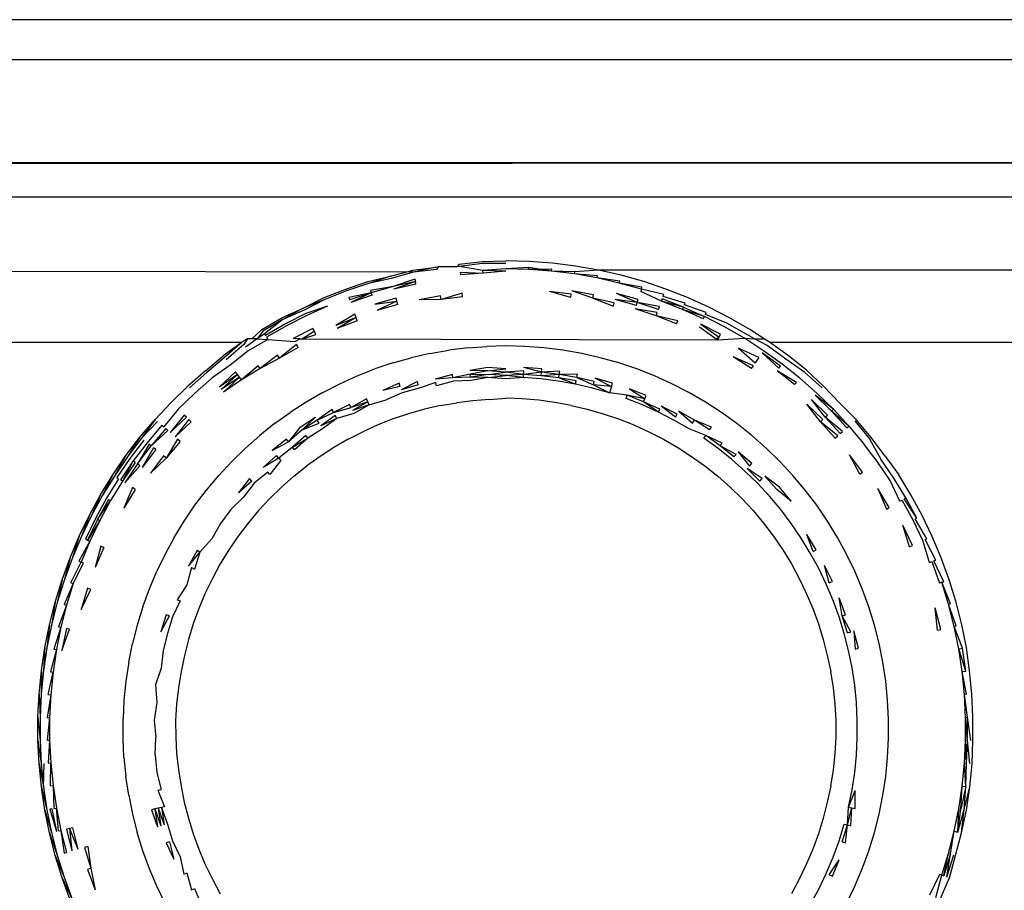
# Model space of a CAD drawing. Extents: x -67 to 41, y -49 to 50.
# Drawn here: x -10 to -10, y 28 to 28 of the extents above; entities that cross this region are included whole.
import ezdxf

# ---------------------------------------------------------------- set-up
doc = ezdxf.new("R2010")
doc.units = 0
doc.header["$MEASUREMENT"] = 0
doc.layers.get('0').update_dxf_attribs({"linetype": 'CONTINUOUS'})

msp = doc.modelspace()

# ---------------------------------------------------------------- linework, layer by layer
for p, q in [((-9.57047, 28.18361), (-12.72008, 28.18361)), ((-9.57047, 28.16127), (-29.70827, 28.16127)), ((-9.57047, 28.16127), (-29.70827, 28.16127)), ((-21.75551, 28.09484), (-9.57047, 28.10439)), ((-12.72008, 28.10439), (-9.57047, 28.10439)), ((-12.37429, 28.08519), (-9.57047, 28.08519)), ((-10.18684, 28.04788), (-10.1882, 28.0464)), ((-10.18671, 28.04658), (-10.1882, 28.0464)), ((-10.18684, 28.04788), (-10.17398, 28.04943)), ((-10.17392, 28.04828), (-10.18671, 28.04658)), ((-10.17372, 28.04434), (-10.18671, 28.04658)), ((-10.17398, 28.04943), (-10.16103, 28.04976)), ((-10.16103, 28.04826), (-10.17392, 28.04828)), ((-10.14807, 28.04943), (-10.16103, 28.04976)), ((-10.13515, 28.04846), (-10.14807, 28.04943)), ((-10.1223, 28.04685), (-10.13515, 28.04846)), ((-10.10954, 28.0446), (-10.1223, 28.04685)), ((-10.21228, 28.04348), (-12.37429, 28.0464)), ((-10.23762, 28.03821), (-10.225, 28.04115)), ((-10.225, 28.04115), (-10.23728, 28.03711)), ((-10.225, 28.04115), (-10.21251, 28.0446)), ((-10.21228, 28.04348), (-10.22468, 28.03989)), ((-10.21251, 28.0446), (-10.19967, 28.04627)), ((-10.19967, 28.04627), (-10.21228, 28.04348)), ((-10.19947, 28.04499), (-10.21228, 28.04348)), ((-10.19967, 28.04627), (-10.19866, 28.0464)), ((-10.19866, 28.0464), (-10.19947, 28.04499)), ((-10.1882, 28.0464), (-10.19866, 28.0464)), ((-10.18639, 28.04339), (-10.18625, 28.04203)), ((-10.18639, 28.04339), (-10.17366, 28.04298)), ((-10.17366, 28.04298), (-10.18625, 28.04203)), ((-10.16103, 28.04529), (-10.17372, 28.04434)), ((-10.16103, 28.04399), (-10.17372, 28.04434)), ((-10.17366, 28.04298), (-10.17372, 28.04434)), ((-10.16103, 28.04399), (-10.17366, 28.04298)), ((-10.14824, 28.04612), (-10.16103, 28.04529)), ((-10.1483, 28.04497), (-10.16103, 28.04529)), ((-10.1483, 28.04497), (-10.14824, 28.04612)), ((-10.13548, 28.04516), (-10.1483, 28.04497)), ((-10.1356, 28.04402), (-10.1483, 28.04497)), ((-10.1356, 28.04402), (-10.14824, 28.04612)), ((-10.1356, 28.04402), (-10.13548, 28.04516)), ((-10.12296, 28.04244), (-10.1356, 28.04402)), ((-10.12279, 28.04357), (-10.1356, 28.04402)), ((-10.12296, 28.04244), (-10.12279, 28.04357)), ((-10.11042, 28.04023), (-10.12296, 28.04244)), ((-10.1102, 28.04135), (-10.12296, 28.04244)), ((-10.10954, 28.0446), (-10.12279, 28.04357)), ((-10.11042, 28.04023), (-10.1102, 28.04135)), ((19.84224, 28.0464), (-10.10954, 28.0446)), ((-10.09691, 28.04172), (-10.10954, 28.0446)), ((-10.08444, 28.03821), (-10.09691, 28.04172)), ((-10.2499, 28.03409), (-10.23762, 28.03821)), ((-10.23728, 28.03711), (-10.2495, 28.033)), ((-10.22468, 28.03989), (-10.23728, 28.03711)), ((-10.2115, 28.03961), (-10.22355, 28.03546)), ((-10.21123, 28.03827), (-10.22355, 28.03546)), ((-10.21123, 28.03827), (-10.22318, 28.03401)), ((-10.21094, 28.0368), (-10.22318, 28.03401)), ((-10.2115, 28.03961), (-10.21123, 28.03827)), ((-10.21094, 28.0368), (-10.21123, 28.03827)), ((-10.09801, 28.03739), (-10.11042, 28.04023)), ((-10.09773, 28.03851), (-10.11042, 28.04023)), ((-10.09801, 28.03739), (-10.09773, 28.03851)), ((-10.08575, 28.03394), (-10.09801, 28.03739)), ((-10.08541, 28.03504), (-10.09801, 28.03739)), ((-10.07215, 28.03409), (-10.08444, 28.03821)), ((-10.26196, 28.02935), (-10.2499, 28.03409)), ((-10.2495, 28.033), (-10.26151, 28.02829)), ((-10.23571, 28.03203), (-10.24815, 28.02929)), ((-10.23571, 28.03203), (-10.24769, 28.02801)), ((-10.23571, 28.03203), (-10.24717, 28.02661)), ((-10.23527, 28.03061), (-10.24717, 28.02661)), ((-10.22355, 28.03546), (-10.23611, 28.03334)), ((-10.23611, 28.03334), (-10.23571, 28.03203)), ((-10.22355, 28.03546), (-10.23571, 28.03203)), ((-10.23527, 28.03061), (-10.23571, 28.03203)), ((-10.19725, 28.03025), (-10.20918, 28.02814)), ((-10.19696, 28.02834), (-10.19725, 28.03025)), ((-10.18523, 28.03175), (-10.19696, 28.02834)), ((-10.18503, 28.02984), (-10.18523, 28.03175)), ((-10.12494, 28.0293), (-10.13673, 28.0327)), ((-10.12466, 28.03119), (-10.13673, 28.0327)), ((-10.12494, 28.0293), (-10.12466, 28.03119)), ((-10.11231, 28.03091), (-10.12438, 28.03304)), ((-10.11268, 28.02907), (-10.12438, 28.03304)), ((-10.11268, 28.02907), (-10.11231, 28.03091)), ((-10.0875, 28.02827), (-10.09948, 28.03164)), ((-10.08802, 28.0266), (-10.09948, 28.03164)), ((-10.08575, 28.03394), (-10.08614, 28.0327)), ((-10.07462, 28.02732), (-10.08614, 28.0327)), ((-10.08575, 28.03394), (-10.08541, 28.03504)), ((-10.07329, 28.03097), (-10.08575, 28.03394)), ((-10.07368, 28.02989), (-10.07329, 28.03097)), ((-10.06009, 28.02935), (-10.07215, 28.03409)), ((-10.27351, 28.02349), (-10.26196, 28.02935)), ((-10.26151, 28.02829), (-10.27351, 28.02349)), ((-10.26151, 28.02829), (-10.27295, 28.02232)), ((-10.25998, 28.02465), (-10.27209, 28.02053)), ((-10.25998, 28.02465), (-10.27155, 28.01943)), ((-10.24815, 28.02929), (-10.24769, 28.02801)), ((-10.22192, 28.02907), (-10.23377, 28.02574)), ((-10.23377, 28.02574), (-10.22147, 28.02728)), ((-10.22147, 28.02728), (-10.23266, 28.02216)), ((-10.221, 28.02544), (-10.23266, 28.02216)), ((-10.22147, 28.02728), (-10.22192, 28.02907)), ((-10.221, 28.02544), (-10.22147, 28.02728)), ((-10.19696, 28.02834), (-10.20918, 28.02814)), ((-10.18503, 28.02984), (-10.19696, 28.02834)), ((-10.11268, 28.02907), (-10.10129, 28.02451)), ((-10.10082, 28.02637), (-10.11268, 28.02907)), ((-10.10129, 28.02451), (-10.10082, 28.02637)), ((-10.08802, 28.0266), (-10.10035, 28.02818)), ((-10.08855, 28.02486), (-10.10035, 28.02818)), ((-10.08855, 28.02486), (-10.08802, 28.0266)), ((-10.08802, 28.0266), (-10.0875, 28.02827)), ((-10.07571, 28.02431), (-10.08802, 28.0266)), ((-10.07631, 28.02267), (-10.08802, 28.0266)), ((-10.07462, 28.02732), (-10.07413, 28.02867)), ((-10.06233, 28.02404), (-10.07462, 28.02732)), ((-10.06289, 28.02272), (-10.07462, 28.02732)), ((-10.06233, 28.02404), (-10.07413, 28.02867)), ((-10.06138, 28.0263), (-10.07368, 28.02989)), ((-10.06183, 28.02524), (-10.06138, 28.0263)), ((-10.04972, 28.02104), (-10.06183, 28.02524)), ((-10.04828, 28.02402), (-10.06009, 28.02935)), ((-10.2853, 28.01811), (-10.27351, 28.02349)), ((-10.27351, 28.02349), (-10.28475, 28.0171)), ((-10.27295, 28.02232), (-10.28475, 28.0171)), ((-10.27209, 28.02053), (-10.28344, 28.01471)), ((-10.27155, 28.01943), (-10.28286, 28.01363)), ((-10.2448, 28.02008), (-10.25543, 28.01387)), ((-10.24415, 28.0183), (-10.2448, 28.02008)), ((-10.07693, 28.02096), (-10.08911, 28.02307)), ((-10.07757, 28.0192), (-10.08911, 28.02307)), ((-10.07757, 28.0192), (-10.07693, 28.02096)), ((-10.06552, 28.01648), (-10.07757, 28.0192)), ((-10.06625, 28.01475), (-10.07757, 28.0192)), ((-10.07631, 28.02267), (-10.07571, 28.02431)), ((-10.06289, 28.02272), (-10.06233, 28.02404)), ((-10.05079, 28.01883), (-10.06289, 28.02272)), ((-10.05141, 28.01754), (-10.06289, 28.02272)), ((-10.06233, 28.02404), (-10.05079, 28.01883)), ((-10.05022, 28.02), (-10.04972, 28.02104)), ((-10.03834, 28.0152), (-10.05022, 28.02)), ((-10.03675, 28.01811), (-10.04828, 28.02402)), ((-10.2965, 28.01162), (-10.2853, 28.01811)), ((-10.28475, 28.0171), (-10.29592, 28.01065)), ((-10.28475, 28.0171), (-10.29506, 28.00925)), ((-10.28344, 28.01471), (-10.2945, 28.00833)), ((-10.28286, 28.01363), (-10.29386, 28.00728)), ((-10.24415, 28.0183), (-10.25543, 28.01387)), ((-10.24415, 28.0183), (-10.25469, 28.0121)), ((-10.24349, 28.0165), (-10.25469, 28.0121)), ((-10.24349, 28.0165), (-10.24415, 28.0183)), ((-10.06625, 28.01475), (-10.06552, 28.01648)), ((-10.04173, 28.00897), (-10.0528, 28.01465)), ((-10.0528, 28.01465), (-10.04257, 28.00744)), ((-10.05141, 28.01754), (-10.05079, 28.01883)), ((-10.03951, 28.01305), (-10.05079, 28.01883)), ((-10.02726, 28.0088), (-10.03834, 28.0152)), ((-10.02553, 28.01163), (-10.03675, 28.01811)), ((-10.2965, 28.01162), (-10.30206, 28.00645)), ((-10.29592, 28.01065), (-10.29903, 28.00645)), ((-10.29506, 28.00925), (-10.29903, 28.00645)), ((-10.29506, 28.00925), (-10.2945, 28.00833)), ((-10.2681, 28.01226), (-10.27905, 28.00665)), ((-10.2673, 28.0106), (-10.27387, 28.00645)), ((-10.27387, 28.00645), (-10.26648, 28.00889)), ((-10.2673, 28.0106), (-10.2681, 28.01226)), ((-10.26648, 28.00889), (-10.2673, 28.0106)), ((-10.05356, 28.01307), (-10.04428, 28.00645)), ((-10.04257, 28.00744), (-10.04173, 28.00897)), ((-10.02854, 28.00672), (-10.03951, 28.01305)), ((-10.02291, 28.00645), (-10.02726, 28.0088)), ((-10.0175, 28.00645), (-10.02553, 28.01163)), ((-12.37429, 28.00645), (-10.30735, 28.00453)), ((-10.30735, 28.00453), (-10.31791, 27.99702)), ((-10.30735, 28.00453), (-10.31722, 27.99613)), ((-10.30656, 28.00337), (-10.31623, 27.99481)), ((-10.30441, 28.00645), (-10.30735, 28.00453)), ((-10.30441, 28.00645), (-10.30656, 28.00337)), ((-10.29903, 28.00645), (-10.30553, 28.00186)), ((-10.30206, 28.00645), (-10.30441, 28.00645)), ((-10.29315, 28.00612), (-10.30415, 27.99984)), ((-10.29903, 28.00645), (-10.30206, 28.00645)), ((-10.29903, 28.00645), (-10.29315, 28.00612)), ((-10.29386, 28.00728), (-10.29315, 28.00612)), ((-10.29315, 28.00612), (-10.27817, 28.00503)), ((-10.27726, 28.00336), (-10.28676, 27.99566)), ((-10.27539, 28.00645), (-10.27905, 28.00665)), ((-10.27817, 28.00503), (-10.27539, 28.00645)), ((-10.27634, 28.00167), (-10.27726, 28.00336)), ((-10.27539, 28.00645), (-10.27387, 28.00645)), ((-10.27387, 28.00645), (-10.04344, 28.00584)), ((-10.04257, 28.00744), (-10.04428, 28.00645)), ((-10.04428, 28.00645), (-10.04344, 28.00584)), ((-10.04344, 28.00584), (-10.04257, 28.00744)), ((-10.04344, 28.00584), (-10.02854, 28.00672)), ((-10.0179, 27.99984), (-10.02854, 28.00672)), ((-10.02854, 28.00672), (-10.02291, 28.00645)), ((-10.01596, 28.00269), (-10.02291, 28.00645)), ((-10.02291, 28.00645), (-10.0175, 28.00645)), ((-10.01465, 28.00461), (-10.0175, 28.00645)), ((-10.00553, 27.99519), (-10.01596, 28.00269)), ((-10.00413, 27.99704), (-10.01465, 28.00461)), ((-10.01465, 28.00461), (20.28642, 28.00461)), ((-10.30415, 27.99984), (-10.31402, 27.99189)), ((-10.28776, 27.9973), (-10.2974, 27.98994)), ((-10.28676, 27.99566), (-10.28776, 27.9973)), ((-10.27634, 28.00167), (-10.28676, 27.99566)), ((-10.20315, 27.9983), (-10.21349, 27.99594)), ((-10.20315, 27.9983), (-10.19271, 28.00014)), ((-10.18219, 28.00146), (-10.19271, 28.00014)), ((-10.18219, 28.00146), (-10.17162, 28.00225)), ((-10.16103, 28.00251), (-10.17162, 28.00225)), ((-10.15043, 28.00225), (-10.16103, 28.00251)), ((-10.13986, 28.00146), (-10.15043, 28.00225)), ((-10.12934, 28.00014), (-10.13986, 28.00146)), ((-10.1189, 27.9983), (-10.12934, 28.00014)), ((-10.10857, 27.99594), (-10.1189, 27.9983)), ((-10.02051, 27.99601), (-10.03187, 28.00127)), ((-10.03187, 28.00127), (-10.02252, 27.99306)), ((-10.00941, 27.99007), (-10.01871, 27.99866)), ((-10.00848, 27.99131), (-10.01871, 27.99866)), ((-10.00761, 27.99245), (-10.0179, 27.99984)), ((-10.32781, 27.98867), (-10.31791, 27.99702)), ((-10.31722, 27.99613), (-10.32709, 27.98782)), ((-10.31402, 27.99189), (-10.32434, 27.98455)), ((-10.28676, 27.99566), (-10.2974, 27.98994)), ((-10.22369, 27.99307), (-10.23374, 27.98969)), ((-10.22369, 27.99307), (-10.21349, 27.99594)), ((-10.09836, 27.99307), (-10.10857, 27.99594)), ((-10.08831, 27.98969), (-10.09836, 27.99307)), ((-10.02358, 27.99151), (-10.03479, 27.99648)), ((-10.02465, 27.98994), (-10.03479, 27.99648)), ((-10.02051, 27.99601), (-10.02252, 27.99306)), ((-9.99771, 27.98455), (-10.00761, 27.99245)), ((-9.99497, 27.98782), (-10.00553, 27.99519)), ((-9.994, 27.98897), (-10.00413, 27.99704)), ((-10.32781, 27.98867), (-10.33751, 27.98012)), ((-10.32709, 27.98782), (-10.33674, 27.97929)), ((-10.31112, 27.98806), (-10.32024, 27.97966)), ((-10.31004, 27.98664), (-10.32024, 27.97966)), ((-10.31004, 27.98664), (-10.31907, 27.97826)), ((-10.31004, 27.98664), (-10.31112, 27.98806)), ((-10.30892, 27.98516), (-10.31004, 27.98664)), ((-10.29847, 27.99151), (-10.30778, 27.98365)), ((-10.2974, 27.98994), (-10.30778, 27.98365)), ((-10.2974, 27.98994), (-10.29847, 27.99151)), ((-10.24361, 27.98582), (-10.23374, 27.98969)), ((-10.19067, 27.98661), (-10.20025, 27.98396)), ((-10.19039, 27.98476), (-10.19067, 27.98661)), ((-10.18074, 27.9869), (-10.19039, 27.98476)), ((-10.17104, 27.99049), (-10.18093, 27.98879)), ((-10.17094, 27.98858), (-10.18093, 27.98879)), ((-10.17094, 27.98858), (-10.18074, 27.9869)), ((-10.18055, 27.98506), (-10.18074, 27.9869)), ((-10.18074, 27.9869), (-10.17085, 27.98671)), ((-10.17085, 27.98671), (-10.18055, 27.98506)), ((-10.16103, 27.98978), (-10.17104, 27.99049)), ((-10.17094, 27.98858), (-10.16103, 27.98978)), ((-10.16103, 27.98789), (-10.17094, 27.98858)), ((-10.17085, 27.98671), (-10.16103, 27.98789)), ((-10.16103, 27.98604), (-10.17085, 27.98671)), ((-10.15111, 27.98858), (-10.16103, 27.98789)), ((-10.1512, 27.98671), (-10.16103, 27.98789)), ((-10.1512, 27.98671), (-10.16103, 27.98604)), ((-10.15129, 27.98489), (-10.1512, 27.98671)), ((-10.1512, 27.98671), (-10.15111, 27.98858)), ((-10.14122, 27.98784), (-10.1512, 27.98671)), ((-10.14141, 27.98598), (-10.1512, 27.98671)), ((-10.14103, 27.98974), (-10.15102, 27.99049)), ((-10.14122, 27.98784), (-10.15102, 27.99049)), ((-10.14141, 27.98598), (-10.14122, 27.98784)), ((-10.13138, 27.98661), (-10.14141, 27.98598)), ((-10.14122, 27.98784), (-10.14103, 27.98974)), ((-10.13109, 27.9885), (-10.14122, 27.98784)), ((-10.13138, 27.98661), (-10.14122, 27.98784)), ((-10.13166, 27.98476), (-10.13138, 27.98661)), ((-10.13138, 27.98661), (-10.13109, 27.9885)), ((-10.12123, 27.98676), (-10.13138, 27.98661)), ((-10.12161, 27.98488), (-10.13138, 27.98661)), ((-10.12161, 27.98488), (-10.12123, 27.98676)), ((-10.07844, 27.98582), (-10.08831, 27.98969)), ((-10.02465, 27.98994), (-10.02358, 27.99151)), ((-9.99963, 27.98226), (-10.01041, 27.98875)), ((-10.00069, 27.98099), (-10.01041, 27.98875)), ((-10.00941, 27.99007), (-10.00848, 27.99131)), ((-9.98531, 27.97929), (-9.99497, 27.98782)), ((-9.98455, 27.98012), (-9.994, 27.98897)), ((-10.32434, 27.98455), (-10.33384, 27.97616)), ((-10.30892, 27.98516), (-10.31907, 27.97826)), ((-10.30892, 27.98516), (-10.31786, 27.97683)), ((-10.30778, 27.98365), (-10.31786, 27.97683)), ((-10.30778, 27.98365), (-10.30892, 27.98516)), ((-10.2627, 27.97662), (-10.25327, 27.98146)), ((-10.25327, 27.98146), (-10.24361, 27.98582)), ((-10.22022, 27.98182), (-10.22938, 27.97773)), ((-10.21966, 27.97999), (-10.22022, 27.98182)), ((-10.21011, 27.98268), (-10.2191, 27.9782)), ((-10.20965, 27.98086), (-10.2191, 27.9782)), ((-10.20965, 27.98086), (-10.21011, 27.98268)), ((-10.19989, 27.98215), (-10.2092, 27.9791)), ((-10.19039, 27.98476), (-10.20025, 27.98396)), ((-10.19953, 27.9804), (-10.19989, 27.98215)), ((-10.19012, 27.98296), (-10.19953, 27.9804)), ((-10.18055, 27.98506), (-10.19039, 27.98476)), ((-10.18038, 27.98329), (-10.19012, 27.98296)), ((-10.17076, 27.98489), (-10.18055, 27.98506)), ((-10.17076, 27.98489), (-10.18038, 27.98329)), ((-10.17076, 27.98489), (-10.16103, 27.98604)), ((-10.16103, 27.98425), (-10.17076, 27.98489)), ((-10.15129, 27.98489), (-10.16103, 27.98604)), ((-10.15129, 27.98489), (-10.16103, 27.98425)), ((-10.14159, 27.98417), (-10.15129, 27.98489)), ((-10.13193, 27.98296), (-10.14159, 27.98417)), ((-10.13166, 27.98476), (-10.14141, 27.98598)), ((-10.12234, 27.98127), (-10.13193, 27.98296)), ((-10.12234, 27.98127), (-10.13166, 27.98476)), ((-10.12198, 27.98305), (-10.13166, 27.98476)), ((-10.12234, 27.98127), (-10.12198, 27.98305)), ((-10.11285, 27.9791), (-10.12234, 27.98127)), ((-10.11194, 27.98268), (-10.12161, 27.98488)), ((-10.12161, 27.98488), (-10.1124, 27.98086)), ((-10.1124, 27.98086), (-10.11194, 27.98268)), ((-10.10239, 27.97999), (-10.1124, 27.98086)), ((-10.1124, 27.98086), (-10.10348, 27.97646)), ((-10.10183, 27.98182), (-10.11147, 27.98453)), ((-10.11147, 27.98453), (-10.10239, 27.97999)), ((-10.10239, 27.97999), (-10.10183, 27.98182)), ((-10.06878, 27.98146), (-10.07844, 27.98582)), ((-10.05935, 27.97662), (-10.06878, 27.98146)), ((-10.00069, 27.98099), (-9.99963, 27.98226)), ((-9.98821, 27.97616), (-9.99771, 27.98455)), ((-10.33751, 27.98012), (-10.34677, 27.97108)), ((-10.33384, 27.97616), (-10.34291, 27.96732)), ((-10.2627, 27.97662), (-10.27188, 27.97132)), ((-10.21966, 27.97999), (-10.22938, 27.97773)), ((-10.21857, 27.97646), (-10.22749, 27.97253)), ((-10.2092, 27.9791), (-10.21857, 27.97646)), ((-10.10348, 27.97646), (-10.11285, 27.9791)), ((-10.10239, 27.97999), (-10.10348, 27.97646)), ((-10.09363, 27.97507), (-10.10348, 27.97646)), ((-10.09234, 27.97863), (-10.08376, 27.97321)), ((-10.08302, 27.97497), (-10.09234, 27.97863)), ((-10.05017, 27.97132), (-10.05935, 27.97662)), ((-9.97914, 27.96732), (-9.98821, 27.97616)), ((-9.97562, 27.97075), (-9.98455, 27.98012)), ((-10.34677, 27.97108), (-10.35569, 27.96171)), ((-10.27188, 27.97132), (-10.28079, 27.96557)), ((-10.24774, 27.96999), (-10.25661, 27.96544)), ((-10.24692, 27.96828), (-10.24774, 27.96999)), ((-10.23829, 27.97321), (-10.24692, 27.96828)), ((-10.23756, 27.97148), (-10.24692, 27.96828)), ((-10.23756, 27.97148), (-10.24612, 27.96662)), ((-10.23756, 27.97148), (-10.23829, 27.97321)), ((-10.23686, 27.96981), (-10.23756, 27.97148)), ((-10.23686, 27.96981), (-10.22749, 27.97253)), ((-10.19731, 27.96938), (-10.18831, 27.97094)), ((-10.17925, 27.97207), (-10.18831, 27.97094)), ((-10.17015, 27.97276), (-10.17925, 27.97207)), ((-10.17015, 27.97276), (-10.16103, 27.97357)), ((-10.15188, 27.97313), (-10.16103, 27.97357)), ((-10.14276, 27.97245), (-10.15188, 27.97313)), ((-10.13373, 27.97103), (-10.14276, 27.97245)), ((-10.12473, 27.96945), (-10.13373, 27.97103)), ((-10.09426, 27.97336), (-10.09363, 27.97507)), ((-10.08519, 27.96981), (-10.09426, 27.97336)), ((-10.08449, 27.97148), (-10.09363, 27.97507)), ((-10.08376, 27.97321), (-10.09363, 27.97507)), ((-10.08449, 27.97148), (-10.08376, 27.97321)), ((-10.07553, 27.96744), (-10.08449, 27.97148)), ((-10.07632, 27.9658), (-10.08449, 27.97148)), ((-10.08376, 27.97321), (-10.08302, 27.97497)), ((-10.04126, 27.96557), (-10.05017, 27.97132)), ((-9.98501, 27.96159), (-9.99379, 27.97015)), ((-9.98636, 27.96028), (-9.99379, 27.97015)), ((-9.98246, 27.96408), (-9.99137, 27.97276)), ((-9.98371, 27.96286), (-9.99137, 27.97276)), ((-9.98016, 27.96632), (-9.98918, 27.97512)), ((-9.97914, 27.96732), (-9.98918, 27.97512)), ((-9.96648, 27.9616), (-9.97562, 27.97075)), ((-10.34291, 27.96732), (-10.351, 27.95757)), ((-10.28939, 27.95938), (-10.28079, 27.96557)), ((-10.25753, 27.96713), (-10.26574, 27.96128)), ((-10.26574, 27.96128), (-10.25661, 27.96544)), ((-10.25661, 27.96544), (-10.25753, 27.96713)), ((-10.25661, 27.96544), (-10.24692, 27.96828)), ((-10.24535, 27.96501), (-10.25482, 27.96216)), ((-10.23686, 27.96981), (-10.24612, 27.96662)), ((-10.23686, 27.96981), (-10.24535, 27.96501)), ((-10.21499, 27.96485), (-10.22365, 27.96197)), ((-10.2062, 27.96732), (-10.21499, 27.96485)), ((-10.19731, 27.96938), (-10.2062, 27.96732)), ((-10.12473, 27.96945), (-10.11585, 27.96732)), ((-10.11585, 27.96732), (-10.10706, 27.96485)), ((-10.10706, 27.96485), (-10.09841, 27.96194)), ((-10.07632, 27.9658), (-10.08519, 27.96981)), ((-10.07632, 27.9658), (-10.07553, 27.96744)), ((-10.06766, 27.96136), (-10.07632, 27.9658)), ((-10.06679, 27.96296), (-10.07472, 27.96913)), ((-10.06589, 27.96461), (-10.07472, 27.96913)), ((-10.06679, 27.96296), (-10.06589, 27.96461)), ((-10.06498, 27.96628), (-10.0573, 27.95965)), ((-10.05631, 27.96128), (-10.06498, 27.96628)), ((-10.03266, 27.95938), (-10.04126, 27.96557)), ((-9.98016, 27.96632), (-9.97914, 27.96732)), ((-9.97052, 27.95803), (-9.98016, 27.96632)), ((-9.9716, 27.95709), (-9.98016, 27.96632)), ((-9.97052, 27.95803), (-9.97914, 27.96732)), ((-10.36418, 27.95192), (-10.35569, 27.96171)), ((-10.35569, 27.96171), (-10.36328, 27.95121)), ((-10.35443, 27.9606), (-10.36328, 27.95121)), ((-10.33959, 27.96408), (-10.3474, 27.95439)), ((-10.33834, 27.96286), (-10.3474, 27.95439)), ((-10.33704, 27.96159), (-10.34468, 27.95199)), ((-10.3357, 27.96028), (-10.34468, 27.95199)), ((-10.33834, 27.96286), (-10.33959, 27.96408)), ((-10.3357, 27.96028), (-10.33704, 27.96159)), ((-10.28939, 27.95938), (-10.29768, 27.95277)), ((-10.27524, 27.95744), (-10.26675, 27.96292)), ((-10.26675, 27.96292), (-10.27416, 27.95585)), ((-10.26574, 27.96128), (-10.27416, 27.95585)), ((-10.27416, 27.95585), (-10.26475, 27.95965)), ((-10.26475, 27.95965), (-10.26574, 27.96128)), ((-10.25571, 27.96378), (-10.26377, 27.95805)), ((-10.25482, 27.96216), (-10.26377, 27.95805)), ((-10.25482, 27.96216), (-10.26282, 27.9565)), ((-10.25482, 27.96216), (-10.25571, 27.96378)), ((-10.22365, 27.96197), (-10.23217, 27.9587)), ((-10.09841, 27.96194), (-10.08991, 27.95861)), ((-10.05923, 27.9565), (-10.06766, 27.96136)), ((-10.0573, 27.95965), (-10.05631, 27.96128)), ((-10.04681, 27.95744), (-10.05631, 27.96128)), ((-10.0479, 27.95585), (-10.05631, 27.96128)), ((-10.02437, 27.95277), (-10.03266, 27.95938)), ((-9.98636, 27.96028), (-9.98501, 27.96159)), ((-9.97668, 27.9526), (-9.98636, 27.96028)), ((-9.97808, 27.95136), (-9.98636, 27.96028)), ((-9.98371, 27.96286), (-9.98246, 27.96408)), ((-9.97531, 27.95381), (-9.98371, 27.96286)), ((-9.974, 27.95496), (-9.98371, 27.96286)), ((-9.96732, 27.96086), (-9.95904, 27.95099)), ((-9.95817, 27.95169), (-9.96648, 27.9616)), ((-10.35203, 27.95847), (-10.36019, 27.94874)), ((-10.34988, 27.95658), (-10.35796, 27.94696)), ((-10.34868, 27.95552), (-10.35796, 27.94696)), ((-10.35203, 27.95847), (-10.351, 27.95757)), ((-10.34868, 27.95552), (-10.34988, 27.95658)), ((-10.27524, 27.95744), (-10.28171, 27.94923)), ((-10.27416, 27.95585), (-10.28171, 27.94923)), ((-10.26282, 27.9565), (-10.271, 27.95121)), ((-10.24859, 27.95071), (-10.24046, 27.95486)), ((-10.23217, 27.9587), (-10.24046, 27.95486)), ((-10.08991, 27.95861), (-10.08159, 27.95486)), ((-10.08159, 27.95486), (-10.07347, 27.95069)), ((-10.05003, 27.95272), (-10.05923, 27.9565)), ((-10.0479, 27.95585), (-10.04681, 27.95744)), ((-9.97531, 27.95381), (-9.974, 27.95496)), ((-9.9716, 27.95709), (-9.97052, 27.95803)), ((-9.97052, 27.95803), (-9.96238, 27.94833)), ((-10.372, 27.9416), (-10.36418, 27.95192)), ((-10.36418, 27.95192), (-10.37107, 27.94092)), ((-10.36328, 27.95121), (-10.37107, 27.94092)), ((-10.36199, 27.95018), (-10.36973, 27.93996)), ((-10.36019, 27.94874), (-10.36786, 27.93862)), ((-10.34326, 27.95073), (-10.34954, 27.94025)), ((-10.34182, 27.94946), (-10.34954, 27.94025)), ((-10.34182, 27.94946), (-10.34326, 27.95073)), ((-10.30563, 27.94576), (-10.29768, 27.95277)), ((-10.28287, 27.95077), (-10.29073, 27.94449)), ((-10.29073, 27.94449), (-10.28171, 27.94923)), ((-10.28171, 27.94923), (-10.28287, 27.95077)), ((-10.27202, 27.95272), (-10.27945, 27.94625)), ((-10.27945, 27.94625), (-10.271, 27.95121)), ((-10.271, 27.95121), (-10.27837, 27.94483)), ((-10.271, 27.95121), (-10.27202, 27.95272)), ((-10.24859, 27.95071), (-10.25649, 27.94613)), ((-10.07347, 27.95069), (-10.06557, 27.94613)), ((-10.05105, 27.95121), (-10.05003, 27.95272)), ((-10.04315, 27.94553), (-10.05105, 27.95121)), ((-10.04205, 27.94698), (-10.05003, 27.95272)), ((-10.04092, 27.94848), (-10.05003, 27.95272)), ((-10.04205, 27.94698), (-10.04092, 27.94848)), ((-10.01642, 27.94576), (-10.02437, 27.95277)), ((-9.97808, 27.95136), (-9.97668, 27.9526)), ((-9.95473, 27.93823), (-9.96238, 27.94833)), ((-9.95904, 27.95099), (-9.95274, 27.93966)), ((-9.95036, 27.94137), (-9.95817, 27.95169)), ((-10.35912, 27.94789), (-10.36554, 27.93695)), ((-10.36554, 27.93695), (-10.35796, 27.94696)), ((-10.3567, 27.94596), (-10.36285, 27.93502)), ((-10.35537, 27.9449), (-10.36285, 27.93502)), ((-10.35796, 27.94696), (-10.35912, 27.94789)), ((-10.35537, 27.9449), (-10.3567, 27.94596)), ((-10.30563, 27.94576), (-10.31322, 27.93836)), ((-10.27945, 27.94625), (-10.28709, 27.94015)), ((-10.27837, 27.94483), (-10.27945, 27.94625)), ((-10.25649, 27.94613), (-10.26415, 27.94117)), ((-10.06557, 27.94613), (-10.0579, 27.94117)), ((-10.03554, 27.93946), (-10.04315, 27.94553)), ((-10.03317, 27.94229), (-10.04205, 27.94698)), ((-10.03437, 27.94086), (-10.04205, 27.94698)), ((-10.02443, 27.93713), (-10.03194, 27.94376)), ((-10.03194, 27.94376), (-10.02573, 27.93573)), ((-10.00883, 27.93836), (-10.01642, 27.94576)), ((-10.3793, 27.93089), (-10.372, 27.9416)), ((-10.372, 27.9416), (-10.37833, 27.93027)), ((-10.37107, 27.94092), (-10.37833, 27.93027)), ((-10.36973, 27.93996), (-10.37695, 27.92937)), ((-10.36786, 27.93862), (-10.37502, 27.92812)), ((-10.36786, 27.93862), (-10.37387, 27.92738)), ((-10.36675, 27.93782), (-10.37387, 27.92738)), ((-10.36675, 27.93782), (-10.36786, 27.93862)), ((-10.35105, 27.94145), (-10.35836, 27.93179)), ((-10.35836, 27.93179), (-10.34954, 27.94025)), ((-10.34954, 27.94025), (-10.35105, 27.94145)), ((-10.32043, 27.93059), (-10.31322, 27.93836)), ((-10.28828, 27.94157), (-10.29568, 27.93504)), ((-10.28709, 27.94015), (-10.29568, 27.93504)), ((-10.28594, 27.93879), (-10.29205, 27.93113)), ((-10.28709, 27.94015), (-10.28828, 27.94157)), ((-10.28709, 27.94015), (-10.28594, 27.93879)), ((-10.26415, 27.94117), (-10.27156, 27.93585)), ((-10.0579, 27.94117), (-10.05049, 27.93585)), ((-10.02824, 27.93302), (-10.03554, 27.93946)), ((-10.03437, 27.94086), (-10.03317, 27.94229)), ((-10.02573, 27.93573), (-10.02443, 27.93713)), ((-10.00162, 27.93059), (-10.00883, 27.93836)), ((-9.96291, 27.93235), (-9.97026, 27.94204)), ((-9.96447, 27.93123), (-9.97026, 27.94204)), ((-9.94759, 27.92776), (-9.95473, 27.93823)), ((-9.94554, 27.92909), (-9.95274, 27.93966)), ((-9.95036, 27.94137), (-9.94283, 27.93084)), ((-10.36554, 27.93695), (-10.37261, 27.92657)), ((-10.36424, 27.93601), (-10.37261, 27.92657)), ((-10.36424, 27.93601), (-10.36554, 27.93695)), ((-10.29321, 27.93238), (-10.30078, 27.92623)), ((-10.29205, 27.93113), (-10.29321, 27.93238)), ((-10.27872, 27.93017), (-10.27156, 27.93585)), ((-10.05049, 27.93585), (-10.04335, 27.93016)), ((-10.02824, 27.93302), (-10.02127, 27.92623)), ((-10.01863, 27.9288), (-10.027, 27.93436)), ((-10.01997, 27.9275), (-10.027, 27.93436)), ((-9.96447, 27.93123), (-9.96291, 27.93235)), ((-10.38606, 27.91983), (-10.3793, 27.93089)), ((-10.3793, 27.93089), (-10.38506, 27.91926)), ((-10.37833, 27.93027), (-10.38506, 27.91926)), ((-10.37605, 27.92879), (-10.3827, 27.9179)), ((-10.37387, 27.92738), (-10.38046, 27.9166)), ((-10.37695, 27.92937), (-10.37605, 27.92879)), ((-10.37387, 27.92738), (-10.37502, 27.92812)), ((-10.32724, 27.92247), (-10.32043, 27.93059)), ((-10.30342, 27.9288), (-10.30946, 27.92091)), ((-10.30208, 27.9275), (-10.30946, 27.92091)), ((-10.30078, 27.92623), (-10.30674, 27.91851)), ((-10.30208, 27.9275), (-10.30342, 27.9288)), ((-10.27872, 27.93017), (-10.28556, 27.92413)), ((-10.04335, 27.93016), (-10.03651, 27.92411)), ((-10.01465, 27.91909), (-10.02127, 27.92623)), ((-10.01997, 27.9275), (-10.01863, 27.9288)), ((-10.009, 27.92407), (-10.01726, 27.93014)), ((-10.01045, 27.9228), (-10.01726, 27.93014)), ((-9.99481, 27.92247), (-10.00162, 27.93059)), ((-9.94223, 27.91624), (-9.94759, 27.92776)), ((-9.93887, 27.91818), (-9.94554, 27.92909)), ((-9.93608, 27.91979), (-9.94283, 27.93084)), ((-10.36833, 27.92381), (-10.37315, 27.91238)), ((-10.36678, 27.9228), (-10.37315, 27.91238)), ((-10.36678, 27.9228), (-10.36833, 27.92381)), ((-10.33364, 27.91402), (-10.32724, 27.92247)), ((-10.28556, 27.92413), (-10.29208, 27.91774)), ((-10.03651, 27.92411), (-10.02997, 27.91774)), ((-10.0025, 27.91633), (-10.01045, 27.9228)), ((-10.0025, 27.91633), (-10.009, 27.92407)), ((-9.98841, 27.91402), (-9.99481, 27.92247)), ((-9.94809, 27.91285), (-9.95449, 27.92331)), ((-9.95449, 27.92331), (-9.94972, 27.91191)), ((-10.39225, 27.90846), (-10.38606, 27.91983)), ((-10.38606, 27.91983), (-10.39123, 27.90793)), ((-10.38506, 27.91926), (-10.39123, 27.90793)), ((-10.3827, 27.9179), (-10.3888, 27.90669)), ((-10.38164, 27.91728), (-10.38771, 27.90613)), ((-10.38771, 27.90613), (-10.38046, 27.9166)), ((-10.38046, 27.9166), (-10.3865, 27.90551)), ((-10.38164, 27.91728), (-10.38046, 27.9166)), ((-10.30674, 27.91851), (-10.31366, 27.91163)), ((-10.29208, 27.91774), (-10.29831, 27.91106)), ((-10.02997, 27.91774), (-10.02376, 27.91105)), ((-10.00839, 27.91163), (-10.01465, 27.91909)), ((-9.94223, 27.91624), (-9.94099, 27.91695)), ((-9.93493, 27.90583), (-9.94099, 27.91695)), ((-9.93986, 27.9176), (-9.93887, 27.91818)), ((-9.93275, 27.90694), (-9.93986, 27.9176)), ((-9.93275, 27.90694), (-9.93887, 27.91818)), ((-9.92988, 27.90841), (-9.93608, 27.91979)), ((-10.33961, 27.90526), (-10.33364, 27.91402)), ((-10.31366, 27.91163), (-10.31953, 27.90387)), ((-10.29831, 27.91106), (-10.30416, 27.90406)), ((-10.02376, 27.91105), (-10.0179, 27.90406)), ((-10.00252, 27.90387), (-10.00839, 27.91163)), ((-9.98244, 27.90526), (-9.98841, 27.91402)), ((-9.94972, 27.91191), (-9.94809, 27.91285)), ((-10.39787, 27.89678), (-10.39225, 27.90846)), ((-10.39225, 27.90846), (-10.39682, 27.89631)), ((-10.39123, 27.90793), (-10.39682, 27.89631)), ((-10.3888, 27.90669), (-10.39434, 27.89519)), ((-10.38771, 27.90613), (-10.39323, 27.89469)), ((-10.3865, 27.90551), (-10.39323, 27.89469)), ((-10.3865, 27.90551), (-10.39198, 27.89413)), ((-10.38771, 27.90613), (-10.3865, 27.90551)), ((-10.34514, 27.89621), (-10.33961, 27.90526)), ((-9.97691, 27.89621), (-9.98244, 27.90526)), ((-9.92943, 27.89441), (-9.93493, 27.90583)), ((-9.93378, 27.90642), (-9.93275, 27.90694)), ((-9.9272, 27.89542), (-9.93378, 27.90642)), ((-9.92426, 27.89674), (-9.92988, 27.90841)), ((-10.31953, 27.90387), (-10.32428, 27.89535)), ((-10.30416, 27.90406), (-10.30967, 27.89678)), ((-10.0179, 27.90406), (-10.01238, 27.89678)), ((-9.99703, 27.89583), (-10.00252, 27.90387)), ((-9.93525, 27.89178), (-9.94061, 27.90291)), ((-9.93691, 27.89104), (-9.94061, 27.90291)), ((-10.40291, 27.88484), (-10.39787, 27.89678)), ((-10.39787, 27.89678), (-10.40184, 27.88442)), ((-10.39682, 27.89631), (-10.40184, 27.88442)), ((-10.39198, 27.89413), (-10.39816, 27.88298)), ((-10.39198, 27.89413), (-10.39689, 27.88248)), ((-10.39434, 27.89519), (-10.39323, 27.89469)), ((-10.39323, 27.89469), (-10.39198, 27.89413)), ((-10.34514, 27.89621), (-10.35021, 27.8869)), ((-10.33087, 27.88798), (-10.32428, 27.89535)), ((-10.30967, 27.89678), (-10.31483, 27.88925)), ((-10.01238, 27.89678), (-10.00724, 27.88924)), ((-9.99196, 27.88752), (-9.99703, 27.89583)), ((-9.99038, 27.88843), (-9.99393, 27.89784)), ((-9.98876, 27.88937), (-9.99393, 27.89784)), ((-9.97184, 27.8869), (-9.97691, 27.89621)), ((-9.92584, 27.88222), (-9.92943, 27.89441)), ((-9.92825, 27.89494), (-9.9272, 27.89542)), ((-9.92223, 27.88363), (-9.92825, 27.89494)), ((-9.91923, 27.88481), (-9.92426, 27.89674)), ((-10.38598, 27.89141), (-10.38903, 27.8794)), ((-10.38429, 27.89066), (-10.38903, 27.8794)), ((-10.38429, 27.89066), (-10.38598, 27.89141)), ((-10.33248, 27.8889), (-10.3372, 27.88023)), ((-10.3372, 27.88023), (-10.33087, 27.88798)), ((-10.33087, 27.88798), (-10.33396, 27.87857)), ((-10.33087, 27.88798), (-10.33248, 27.8889)), ((-10.31483, 27.88925), (-10.31959, 27.88146)), ((-10.00724, 27.88924), (-10.00248, 27.88145)), ((-9.99038, 27.88843), (-9.98876, 27.88937)), ((-9.93691, 27.89104), (-9.93525, 27.89178)), ((-10.40734, 27.87267), (-10.40291, 27.88484)), ((-10.40291, 27.88484), (-10.40625, 27.8723)), ((-10.40184, 27.88442), (-10.40625, 27.8723)), ((-10.4025, 27.87104), (-10.39689, 27.88248)), ((-10.39816, 27.88298), (-10.39689, 27.88248)), ((-10.3955, 27.88194), (-10.39689, 27.88248)), ((-10.35021, 27.8869), (-10.35481, 27.87735)), ((-9.9873, 27.87898), (-9.99196, 27.88752)), ((-9.96724, 27.87735), (-9.97184, 27.8869)), ((-9.92584, 27.88222), (-9.92451, 27.88274)), ((-9.92451, 27.88274), (-9.92018, 27.87083)), ((-9.9233, 27.88321), (-9.92223, 27.88363)), ((-9.91786, 27.87161), (-9.9233, 27.88321)), ((-9.9148, 27.87264), (-9.91923, 27.88481)), ((-10.40121, 27.87061), (-10.3955, 27.88194)), ((-10.35893, 27.86758), (-10.35481, 27.87735)), ((-10.33555, 27.87939), (-10.33817, 27.86984)), ((-10.33555, 27.87939), (-10.33396, 27.87857)), ((-10.31959, 27.88146), (-10.32396, 27.87344)), ((-10.00248, 27.88145), (-9.99812, 27.87343)), ((-9.98308, 27.87021), (-9.9873, 27.87898)), ((-9.98142, 27.87095), (-9.98402, 27.88066)), ((-9.97971, 27.87172), (-9.98402, 27.88066)), ((-9.96312, 27.86758), (-9.96724, 27.87735)), ((-10.41116, 27.86029), (-10.40734, 27.87267)), ((-10.40734, 27.87267), (-10.41005, 27.85998)), ((-10.40625, 27.8723), (-10.41005, 27.85998)), ((-10.32396, 27.87344), (-10.32792, 27.86522)), ((-9.99812, 27.87343), (-9.99416, 27.86521)), ((-9.98142, 27.87095), (-9.97971, 27.87172)), ((-9.91895, 27.87125), (-9.91786, 27.87161)), ((-9.91099, 27.86026), (-9.9148, 27.87264)), ((-10.40121, 27.87061), (-10.40625, 27.85891)), ((-10.40121, 27.87061), (-10.40493, 27.85854)), ((-10.4025, 27.87104), (-10.40121, 27.87061)), ((-10.39321, 27.86792), (-10.39681, 27.85625)), ((-10.39681, 27.85625), (-10.39142, 27.86732)), ((-10.39142, 27.86732), (-10.39321, 27.86792)), ((-10.36255, 27.85762), (-10.35893, 27.86758)), ((-10.33817, 27.86984), (-10.34359, 27.86157)), ((-9.9793, 27.86124), (-9.98308, 27.87021)), ((-9.9595, 27.85762), (-9.96312, 27.86758)), ((-9.91895, 27.87125), (-9.92018, 27.87083)), ((-9.9152, 27.85908), (-9.91895, 27.87125)), ((-9.91409, 27.85939), (-9.91895, 27.87125)), ((-10.34193, 27.86091), (-10.34608, 27.85209)), ((-10.34359, 27.86157), (-10.34193, 27.86091)), ((-10.32792, 27.86522), (-10.33146, 27.8568)), ((-9.99416, 27.86521), (-9.99061, 27.8568)), ((-9.97597, 27.85209), (-9.9793, 27.86124)), ((-9.97247, 27.85327), (-9.97586, 27.86259)), ((-9.97424, 27.85267), (-9.97586, 27.86259)), ((-10.41435, 27.84773), (-10.41116, 27.86029)), ((-10.41116, 27.86029), (-10.41323, 27.84748)), ((-10.41005, 27.85998), (-10.41323, 27.84748)), ((-10.40493, 27.85854), (-10.40938, 27.8466)), ((-10.40493, 27.85854), (-10.40805, 27.84629)), ((-10.40625, 27.85891), (-10.40493, 27.85854)), ((-10.36255, 27.85762), (-10.36568, 27.84749)), ((-10.33146, 27.8568), (-10.33456, 27.84822)), ((-9.99061, 27.8568), (-9.98749, 27.84822)), ((-9.95637, 27.84749), (-9.9595, 27.85762)), ((-9.91955, 27.84503), (-9.92259, 27.857)), ((-9.92132, 27.84462), (-9.92259, 27.857)), ((-9.9152, 27.85908), (-9.91409, 27.85939)), ((-9.91093, 27.847), (-9.9152, 27.85908)), ((-9.91205, 27.84674), (-9.9152, 27.85908)), ((-9.90779, 27.84771), (-9.91099, 27.86026)), ((-10.34958, 27.85327), (-10.35251, 27.84379)), ((-10.35251, 27.84379), (-10.34781, 27.85267)), ((-10.34781, 27.85267), (-10.34958, 27.85327)), ((-10.34608, 27.85209), (-10.34895, 27.84279)), ((-9.9731, 27.84279), (-9.97597, 27.85209)), ((-9.97424, 27.85267), (-9.97247, 27.85327)), ((-9.96954, 27.84379), (-9.97424, 27.85267)), ((-9.97135, 27.84328), (-9.97424, 27.85267)), ((-10.41692, 27.83503), (-10.41435, 27.84773)), ((-10.41435, 27.84773), (-10.41579, 27.83483)), ((-10.41323, 27.84748), (-10.41579, 27.83483)), ((-10.40805, 27.84629), (-10.4119, 27.83415)), ((-10.40805, 27.84629), (-10.41055, 27.83391)), ((-10.40938, 27.8466), (-10.40805, 27.84629)), ((-10.40503, 27.8456), (-10.4075, 27.83337)), ((-10.4075, 27.83337), (-10.40337, 27.84523)), ((-10.40337, 27.84523), (-10.40503, 27.8456)), ((-10.36568, 27.84749), (-10.36829, 27.83722)), ((-10.33456, 27.84822), (-10.33725, 27.8395)), ((-9.98749, 27.84822), (-9.9848, 27.8395)), ((-9.96523, 27.8346), (-9.96771, 27.8443)), ((-9.96771, 27.8443), (-9.9671, 27.83418)), ((-9.95376, 27.83722), (-9.95637, 27.84749)), ((-9.92132, 27.84462), (-9.91955, 27.84503)), ((-9.91205, 27.84674), (-9.91093, 27.847)), ((-9.90953, 27.83426), (-9.91205, 27.84674)), ((-9.90742, 27.83463), (-9.91205, 27.84674)), ((-9.90522, 27.83502), (-9.90779, 27.84771)), ((-10.34895, 27.84279), (-10.35135, 27.83335)), ((-10.33725, 27.8395), (-10.33951, 27.83065)), ((-9.9848, 27.8395), (-9.98254, 27.83065)), ((-9.9707, 27.83335), (-9.9731, 27.84279)), ((-9.97135, 27.84328), (-9.96954, 27.84379)), ((-10.41885, 27.82222), (-10.41692, 27.83503)), ((-10.41692, 27.83503), (-10.41771, 27.82208)), ((-10.41579, 27.83483), (-10.41771, 27.82208)), ((-10.41055, 27.83391), (-10.41379, 27.82159)), ((-10.41055, 27.83391), (-10.41244, 27.82142)), ((-10.4119, 27.83415), (-10.41055, 27.83391)), ((-10.37039, 27.82683), (-10.36829, 27.83722)), ((-10.35135, 27.83335), (-10.35241, 27.82366)), ((-9.96877, 27.82381), (-9.9707, 27.83335)), ((-9.9671, 27.83418), (-9.96523, 27.8346)), ((-9.95166, 27.82683), (-9.95376, 27.83722)), ((-9.90953, 27.83426), (-9.90742, 27.83463)), ((-9.90763, 27.82167), (-9.90953, 27.83426)), ((-9.90551, 27.82194), (-9.90953, 27.83426)), ((-9.90551, 27.82194), (-9.90742, 27.83463)), ((-9.90358, 27.82218), (-9.90522, 27.83502)), ((-10.33951, 27.83065), (-10.34134, 27.82171)), ((-9.98254, 27.83065), (-9.98064, 27.82172)), ((-10.37039, 27.82683), (-10.37197, 27.81635)), ((-10.35241, 27.82366), (-10.35563, 27.8143)), ((-9.96732, 27.81419), (-9.96877, 27.82381)), ((-9.95008, 27.81635), (-9.95166, 27.82683)), ((-10.42014, 27.80933), (-10.41885, 27.82222)), ((-10.41885, 27.82222), (-10.41899, 27.80925)), ((-10.41771, 27.82208), (-10.41899, 27.80925)), ((-10.41506, 27.80895), (-10.41244, 27.82142)), ((-10.41379, 27.82159), (-10.41244, 27.82142)), ((-10.41244, 27.82142), (-10.41369, 27.80885)), ((-10.34134, 27.82171), (-10.3427, 27.81268)), ((-9.979, 27.81272), (-9.98064, 27.82172)), ((-9.90763, 27.82167), (-9.90551, 27.82194)), ((-9.90637, 27.809), (-9.90763, 27.82167)), ((-9.90522, 27.80908), (-9.90763, 27.82167)), ((-9.90229, 27.8093), (-9.90358, 27.82218)), ((-10.37197, 27.81635), (-10.37303, 27.8058)), ((-10.35563, 27.8143), (-10.35482, 27.80444)), ((-10.3427, 27.81268), (-10.3438, 27.80361)), ((-9.97809, 27.80362), (-9.979, 27.81272)), ((-9.96635, 27.8045), (-9.96732, 27.81419)), ((-9.94902, 27.8058), (-9.95008, 27.81635)), ((-10.42079, 27.79639), (-10.42014, 27.80933)), ((-10.42014, 27.80933), (-10.41964, 27.79636)), ((-10.41899, 27.80925), (-10.41964, 27.79636)), ((-10.41369, 27.80885), (-10.41569, 27.79626)), ((-10.41506, 27.80895), (-10.41369, 27.80885)), ((-10.41369, 27.80885), (-10.41432, 27.79623)), ((-9.90637, 27.809), (-9.90522, 27.80908)), ((-9.90458, 27.79631), (-9.90637, 27.809)), ((-9.90573, 27.79628), (-9.90637, 27.809)), ((-9.90164, 27.79638), (-9.90229, 27.8093)), ((-10.37303, 27.8058), (-10.37356, 27.79521)), ((-10.35482, 27.80444), (-10.35619, 27.79478)), ((-10.3438, 27.80361), (-10.34442, 27.79449)), ((-9.97763, 27.79449), (-9.97809, 27.80362)), ((-9.96586, 27.79478), (-9.96635, 27.8045)), ((-9.94849, 27.79521), (-9.94902, 27.8058)), ((-10.42079, 27.78344), (-10.42079, 27.79639)), ((-10.42079, 27.79639), (-10.41964, 27.78346)), ((-10.41964, 27.79636), (-10.41964, 27.78346)), ((-10.41569, 27.79626), (-10.41432, 27.79623)), ((-10.41432, 27.79623), (-10.41569, 27.78356)), ((-10.41432, 27.79623), (-10.41432, 27.7836)), ((-10.37356, 27.78461), (-10.37356, 27.79521)), ((-9.94849, 27.78461), (-9.94849, 27.79521)), ((-9.90573, 27.79628), (-9.90458, 27.79631)), ((-9.90458, 27.78352), (-9.90573, 27.79628)), ((-9.90573, 27.78355), (-9.90573, 27.79628)), ((-9.90458, 27.78352), (-9.90458, 27.79631)), ((-9.90276, 27.78347), (-9.90458, 27.79631)), ((-9.90164, 27.78344), (-9.90164, 27.79638)), ((-10.35619, 27.79478), (-10.3553, 27.78507)), ((-10.34442, 27.79449), (-10.34425, 27.78534)), ((-9.97763, 27.78534), (-9.97763, 27.79449)), ((-9.96586, 27.78505), (-9.96586, 27.79478)), ((-10.37303, 27.77403), (-10.37356, 27.78461)), ((-10.3557, 27.77533), (-10.3553, 27.78507)), ((-10.34425, 27.78534), (-10.34396, 27.7762)), ((-9.97809, 27.7762), (-9.97763, 27.78534)), ((-9.96635, 27.77533), (-9.96586, 27.78505)), ((-9.94902, 27.77403), (-9.94849, 27.78461)), ((-10.42014, 27.7705), (-10.42079, 27.78344)), ((-10.42079, 27.78344), (-10.41899, 27.77058)), ((-10.41964, 27.78346), (-10.41899, 27.77058)), ((-10.41569, 27.78356), (-10.41432, 27.7836)), ((-10.41432, 27.7836), (-10.41506, 27.77088)), ((-10.41432, 27.7836), (-10.41369, 27.77098)), ((-9.90637, 27.77083), (-9.90573, 27.78355)), ((-9.90522, 27.77074), (-9.90573, 27.78355)), ((-9.90573, 27.78355), (-9.90458, 27.78352)), ((-9.90522, 27.77074), (-9.90458, 27.78352)), ((-9.9034, 27.77061), (-9.90458, 27.78352)), ((-9.902, 27.7705), (-9.90164, 27.78344)), ((-10.37303, 27.77403), (-10.37197, 27.76348)), ((-10.3557, 27.77533), (-10.35473, 27.76564)), ((-10.34396, 27.7762), (-10.34268, 27.76715)), ((-9.979, 27.7671), (-9.97809, 27.7762)), ((-9.96732, 27.76564), (-9.96635, 27.77533)), ((-9.95008, 27.76348), (-9.94902, 27.77403)), ((-10.41885, 27.7576), (-10.42014, 27.7705)), ((-10.42014, 27.7705), (-10.41771, 27.75775)), ((-10.41899, 27.77058), (-10.41771, 27.75775)), ((-10.41771, 27.75775), (-10.41735, 27.7707)), ((-10.41506, 27.77088), (-10.41369, 27.77098)), ((-10.41379, 27.75824), (-10.41369, 27.77098)), ((-10.41369, 27.77098), (-10.41244, 27.75841)), ((-9.90763, 27.75816), (-9.90637, 27.77083)), ((-9.90551, 27.75789), (-9.90637, 27.77083)), ((-9.90637, 27.77083), (-9.90522, 27.77074)), ((-9.90551, 27.75789), (-9.90522, 27.77074)), ((-9.90329, 27.75762), (-9.902, 27.7705)), ((-10.37039, 27.753), (-10.37197, 27.76348)), ((-10.35473, 27.76564), (-10.35241, 27.75617)), ((-10.34268, 27.76715), (-10.34134, 27.75812)), ((-9.98064, 27.75811), (-9.979, 27.7671)), ((-9.96877, 27.75601), (-9.96732, 27.76564)), ((-9.95166, 27.753), (-9.95008, 27.76348)), ((-10.41692, 27.74479), (-10.41885, 27.7576)), ((-10.41885, 27.7576), (-10.41579, 27.74499)), ((-10.41771, 27.75775), (-10.41579, 27.74499)), ((-10.41379, 27.75824), (-10.41244, 27.75841)), ((-10.41244, 27.75841), (-10.41055, 27.74592)), ((-10.41244, 27.75841), (-10.4119, 27.74568)), ((-10.34134, 27.75812), (-10.33953, 27.74917)), ((-9.98064, 27.75811), (-9.98254, 27.74918)), ((-9.90953, 27.74557), (-9.90763, 27.75816)), ((-9.9084, 27.74537), (-9.90763, 27.75816)), ((-9.90551, 27.75789), (-9.9084, 27.74537)), ((-9.90763, 27.75816), (-9.90551, 27.75789)), ((-9.90661, 27.74505), (-9.90551, 27.75789)), ((-9.90661, 27.74505), (-9.90329, 27.75762)), ((-9.90522, 27.74481), (-9.90329, 27.75762)), ((-10.37039, 27.753), (-10.36829, 27.74261)), ((-10.35417, 27.75586), (-10.35241, 27.75617)), ((-10.35417, 27.75586), (-10.35049, 27.74667)), ((-9.9707, 27.74647), (-9.96877, 27.75601)), ((-9.9707, 27.74647), (-9.96698, 27.7557)), ((-9.9671, 27.74565), (-9.96698, 27.7557)), ((-9.95376, 27.74261), (-9.95166, 27.753)), ((-10.4119, 27.74568), (-10.41055, 27.74592)), ((-10.40938, 27.73323), (-10.41055, 27.74592)), ((-10.41055, 27.74592), (-10.40805, 27.73353)), ((-10.35403, 27.74586), (-10.35588, 27.74544)), ((-10.35223, 27.74627), (-10.35403, 27.74586)), ((-10.35403, 27.74586), (-10.35251, 27.73604)), ((-10.35403, 27.74586), (-10.3507, 27.73655)), ((-10.35049, 27.74667), (-10.35223, 27.74627)), ((-10.35223, 27.74627), (-10.3507, 27.73655)), ((-10.35223, 27.74627), (-10.34895, 27.73704)), ((-10.33953, 27.74917), (-10.33725, 27.74033)), ((-9.98254, 27.74918), (-9.9848, 27.74033)), ((-9.97135, 27.73655), (-9.9707, 27.74647)), ((-9.97135, 27.73655), (-9.96892, 27.74607)), ((-9.9707, 27.74647), (-9.96892, 27.74607)), ((-9.96954, 27.73604), (-9.96892, 27.74607)), ((-9.96892, 27.74607), (-9.9671, 27.74565)), ((-10.41435, 27.73209), (-10.41692, 27.74479)), ((-10.41692, 27.74479), (-10.41323, 27.73235)), ((-10.41579, 27.74499), (-10.41323, 27.73235)), ((-10.41311, 27.74547), (-10.41416, 27.74528)), ((-10.41416, 27.74528), (-10.41058, 27.73296)), ((-10.41311, 27.74547), (-10.41058, 27.73296)), ((-10.36829, 27.74261), (-10.36568, 27.73233)), ((-10.35588, 27.74544), (-10.35776, 27.74501)), ((-10.35776, 27.74501), (-10.35435, 27.73552)), ((-10.35588, 27.74544), (-10.35251, 27.73604)), ((-10.35588, 27.74544), (-10.35435, 27.73552)), ((-10.33725, 27.74033), (-10.33456, 27.73161)), ((-9.9848, 27.74033), (-9.98749, 27.73161)), ((-9.95637, 27.73233), (-9.95376, 27.74261)), ((-9.91205, 27.73309), (-9.90953, 27.74557)), ((-9.90996, 27.73261), (-9.90953, 27.74557)), ((-9.90996, 27.73261), (-9.9084, 27.74537)), ((-9.90996, 27.73261), (-9.90661, 27.74505)), ((-9.90953, 27.74557), (-9.9084, 27.74537)), ((-9.90807, 27.73218), (-9.90661, 27.74505)), ((-9.90807, 27.73218), (-9.90522, 27.74481)), ((-10.40163, 27.735), (-10.40337, 27.7346)), ((-10.40163, 27.735), (-10.39859, 27.72307)), ((-10.34895, 27.73704), (-10.34608, 27.72774)), ((-9.97597, 27.72774), (-9.9731, 27.73704)), ((-9.97424, 27.72716), (-9.97135, 27.73655)), ((-9.9731, 27.73704), (-9.97135, 27.73655)), ((-9.97247, 27.72656), (-9.97135, 27.73655)), ((-9.97135, 27.73655), (-9.96954, 27.73604)), ((-10.41116, 27.71954), (-10.41435, 27.73209)), ((-10.41435, 27.73209), (-10.41005, 27.71985)), ((-10.41323, 27.73235), (-10.41005, 27.71985)), ((-10.40938, 27.73323), (-10.40805, 27.73353)), ((-10.40805, 27.73353), (-10.40493, 27.72129)), ((-10.40805, 27.73353), (-10.40625, 27.72092)), ((-10.40337, 27.7346), (-10.40503, 27.73422)), ((-10.40503, 27.73422), (-10.40195, 27.72213)), ((-10.40337, 27.7346), (-10.40195, 27.72213)), ((-10.40337, 27.7346), (-10.39859, 27.72307)), ((-10.36255, 27.7222), (-10.36568, 27.73233)), ((-10.33456, 27.73161), (-10.33146, 27.72302)), ((-9.98749, 27.73161), (-9.99061, 27.72303)), ((-9.9595, 27.7222), (-9.95637, 27.73233)), ((-9.9152, 27.72075), (-9.91205, 27.73309)), ((-9.91409, 27.72044), (-9.91205, 27.73309)), ((-9.91205, 27.73309), (-9.90996, 27.73261)), ((-9.91126, 27.71964), (-9.90807, 27.73218)), ((-10.39314, 27.72461), (-10.39499, 27.72409)), ((-10.39499, 27.72409), (-10.39142, 27.71251)), ((-10.39314, 27.72461), (-10.39142, 27.71251)), ((-10.34781, 27.72716), (-10.34958, 27.72656)), ((-10.34958, 27.72656), (-10.34531, 27.71759)), ((-10.34781, 27.72716), (-10.34531, 27.71759)), ((-10.34608, 27.72774), (-10.34193, 27.71891)), ((-9.9793, 27.71859), (-9.97597, 27.72774)), ((-9.97424, 27.72716), (-9.97247, 27.72656)), ((-10.40734, 27.70716), (-10.41116, 27.71954)), ((-10.41116, 27.71954), (-10.40625, 27.70752)), ((-10.41005, 27.71985), (-10.40625, 27.70752)), ((-10.40625, 27.72092), (-10.40493, 27.72129)), ((-10.35893, 27.71224), (-10.36255, 27.7222)), ((-10.34193, 27.71891), (-10.33979, 27.70925)), ((-10.33146, 27.72302), (-10.32792, 27.71461)), ((-9.99061, 27.72303), (-9.99416, 27.71462)), ((-9.98308, 27.70962), (-9.9793, 27.71859)), ((-9.96312, 27.71224), (-9.9595, 27.7222)), ((-9.91895, 27.70858), (-9.9152, 27.72075)), ((-9.91786, 27.70821), (-9.9152, 27.72075)), ((-9.91409, 27.72044), (-9.91786, 27.70821)), ((-9.91613, 27.70763), (-9.91409, 27.72044)), ((-9.91613, 27.70763), (-9.91234, 27.71994)), ((-9.9152, 27.72075), (-9.91409, 27.72044)), ((-9.91471, 27.70716), (-9.91126, 27.71964)), ((-10.32792, 27.71461), (-10.32396, 27.70638)), ((-9.99416, 27.71462), (-9.99812, 27.70639)), ((-9.98142, 27.70887), (-9.97586, 27.71724)), ((-9.97971, 27.7081), (-9.97586, 27.71724)), ((-10.40625, 27.70752), (-10.40184, 27.6954)), ((-10.39142, 27.71251), (-10.39321, 27.7119)), ((-10.39321, 27.7119), (-10.38903, 27.70043)), ((-10.39142, 27.71251), (-10.38903, 27.70043)), ((-10.35481, 27.70247), (-10.35893, 27.71224)), ((-10.33979, 27.70925), (-10.33817, 27.70998)), ((-10.33817, 27.70998), (-10.33555, 27.70044)), ((-9.9873, 27.70085), (-9.98308, 27.70962)), ((-9.98142, 27.70887), (-9.97971, 27.7081)), ((-9.96724, 27.70247), (-9.96312, 27.71224)), ((-9.92018, 27.70899), (-9.92584, 27.69761)), ((-9.92223, 27.69619), (-9.91895, 27.70858)), ((-9.91895, 27.70858), (-9.92018, 27.70899)), ((-9.91895, 27.70858), (-9.91786, 27.70821)), ((-10.40291, 27.69498), (-10.40734, 27.70716)), ((-10.40734, 27.70716), (-10.40184, 27.6954)), ((-10.35021, 27.69292), (-10.35481, 27.70247)), ((-10.32396, 27.70638), (-10.31957, 27.69838)), ((-9.99812, 27.70639), (-10.00248, 27.69838)), ((-9.97184, 27.69292), (-9.96724, 27.70247)), ((-9.91993, 27.69529), (-9.91471, 27.70716)), ((-10.33555, 27.70044), (-10.33396, 27.70125)), ((-10.33396, 27.70125), (-10.33009, 27.6923)), ((-9.99196, 27.6923), (-9.9873, 27.70085))]:
    msp.add_line(p, q)

doc.saveas('drawing.dxf')
